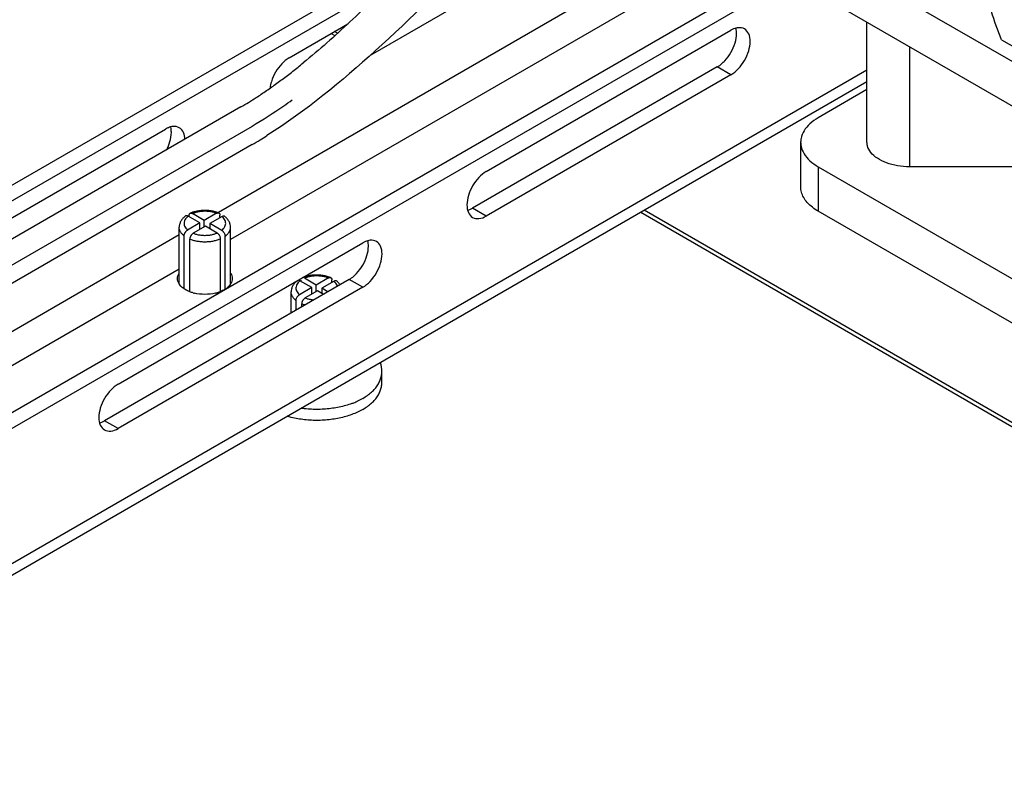
# Model space of a CAD drawing. Units: inches. Extents: x 1.5 to 81.5, y 1.5 to 52.7.
# Drawn here: x 64.3 to 67.4, y 25.2 to 27.5 of the extents above; entities that cross this region are included whole.
import ezdxf

# ---------------------------------------------------------------- set-up
doc = ezdxf.new("R2010")
doc.units = ezdxf.units.IN
doc.header["$LTSCALE"] = 4.603077
doc.header["$MEASUREMENT"] = 0
doc.layers.get('0').update_dxf_attribs({"linetype": 'CONTINUOUS'})
doc.layers.add('03_ALL_AXES', color=7, linetype='CONTINUOUS')

msp = doc.modelspace()

# ---------------------------------------------------------------- linework, layer by layer
at = {"color": 7, "linetype": 'Continuous'}
for p, q in [((66.7873, 27.974), (64.965, 26.9219)), ((66.7873, 27.8679), (65.0028, 26.8376)), ((58.3591, 23.5653), (65.5967, 27.7439)), ((66.7823, 27.7181), (58.9743, 23.2101)), ((66.7833, 27.6696), (59.0167, 23.1856)), ((58.4015, 23.5408), (65.4986, 27.6382)), ((65.3171, 27.4804), (65.3289, 27.4736)), ((65.3371, 27.481), (65.3277, 27.4865)), ((67.4095, 27.4606), (69.4251, 26.2969)), ((59.7836, 23.207), (66.9894, 27.3673)), ((59.8155, 23.1886), (66.9894, 27.3304)), ((65.0702, 27.1334), (58.6246, 23.412)), ((66.2831, 26.9226), (69.2903, 25.1865)), ((69.3008, 25.1925), (66.2936, 26.9287)), ((69.4493, 25.4175), (66.8373, 26.9255)), ((64.9069, 26.8889), (64.8703, 26.91)), ((64.8737, 26.908), (64.8737, 26.9121)), ((64.921, 26.897), (64.8844, 26.9182)), ((64.959, 26.919), (64.921, 26.897)), ((64.921, 26.8766), (64.921, 26.897)), ((64.9767, 26.9088), (64.9387, 26.8868)), ((64.9698, 26.9048), (64.9698, 26.913)), ((64.9069, 26.8889), (64.8688, 26.8669)), ((64.9245, 26.8787), (64.8865, 26.8567)), ((64.9069, 26.8685), (64.9069, 26.8889)), ((64.9611, 26.8576), (64.9245, 26.8787)), ((64.9387, 26.8868), (64.9387, 26.8705)), ((64.9753, 26.8657), (64.9387, 26.8868)), ((64.8428, 26.8514), (63.0205, 25.7993)), ((64.8581, 26.6842), (64.8581, 26.8485)), ((64.8757, 26.6754), (64.8757, 26.8382)), ((64.9718, 26.6762), (64.9718, 26.8391)), ((64.986, 26.6829), (64.986, 26.8473)), ((64.8428, 26.7452), (63.0582, 25.7149)), ((65.2562, 26.6871), (65.2196, 26.7082)), ((65.223, 26.7062), (65.223, 26.7103)), ((65.2703, 26.6953), (65.2337, 26.7164)), ((65.3084, 26.7172), (65.2703, 26.6953)), ((65.326, 26.707), (65.288, 26.6851)), ((65.3191, 26.703), (65.3191, 26.7112)), ((65.2562, 26.6871), (65.2181, 26.6651)), ((65.2739, 26.6769), (65.2358, 26.6549)), ((65.2562, 26.6667), (65.2562, 26.6871)), ((65.2703, 26.6749), (65.2703, 26.6953)), ((65.2926, 26.6661), (65.2739, 26.6769)), ((65.288, 26.6851), (65.288, 26.6687)), ((65.3067, 26.6742), (65.288, 26.6851)), ((65.2074, 26.6169), (65.2074, 26.6467)), ((65.2251, 26.6271), (65.2251, 26.6365))]:
    msp.add_line(p, q, dxfattribs=at)
at = {"color": 1, "linetype": 'Continuous'}
for p, q in [((65.0352, 27.2511), (58.5051, 23.481)), ((65.0702, 27.1905), (58.5751, 23.4406))]:
    msp.add_line(p, q, dxfattribs=at)
for centre, radius, start, end in [((63.8879, 29.0367), 2.1254, 308.0187, 309.1531), ((64.0321, 28.8522), 1.8913, 306.7675, 308.0205), ((64.1688, 28.669), 1.6626, 305.375, 306.7697), ((64.3825, 28.3613), 1.288, 302.9412, 303.7986), ((64.2956, 28.4904), 1.4436, 303.8128, 305.3777), ((64.4882, 28.1961), 1.0919, 300.0651, 302.9957), ((64.2068, 28.6186), 1.6696, 305.1863, 306.2936)]:
    msp.add_arc(centre, radius, start, end, dxfattribs=at)
at = {"color": 7, "linetype": 'Continuous'}
for centre, radius, start, end in [((64.4596, 28.1904), 1.2207, 300.0161, 301.4067), ((64.3782, 28.3239), 1.3771, 301.4002, 302.4238)]:
    msp.add_arc(centre, radius, start, end, dxfattribs=at)
at = {"color": 1, "linetype": 'Continuous'}
for points, start_tangent, end_tangent in [([(65.6539, 27.8102), (65.3753, 27.5164), (65.2299, 27.3885)], (-0.643557, -0.765398), (-0.775574, -0.631257)), ([(65.1689, 27.254), (65.0702, 27.1905)], (-0.817373, -0.576109), (-0.866027, -0.499998))]:
    msp.add_spline(points, degree=3, dxfattribs=dict(at, start_tangent=start_tangent, end_tangent=end_tangent))
at = {"color": 7, "linetype": 'Continuous'}
for points, start_tangent, end_tangent in [([(67.4095, 27.4606), (67.3781, 27.5491), (67.3556, 27.6384), (67.3421, 27.7283), (67.3376, 27.8121)], (-0.377319, 0.926083), (-0.007169, 0.999974)), ([(65.7705, 27.7475), (65.4555, 27.427), (65.1166, 27.1615)], (-0.643557, -0.765398), (-0.844187, -0.536049)), ([(64.959, 26.919), (64.9492, 26.9222), (64.9384, 26.9243), (64.9272, 26.9253), (64.9159, 26.9252), (64.9047, 26.9239), (64.8941, 26.9215), (64.8844, 26.9182)], (-0.932241, 0.361838), (-0.921395, -0.388628)), ([(64.8703, 26.91), (64.8644, 26.9044), (64.8603, 26.8983), (64.8581, 26.8918), (64.8579, 26.8853), (64.8597, 26.8788), (64.8634, 26.8726), (64.8688, 26.8669)], (-0.784572, -0.620038), (0.758649, -0.6515)), ([(64.8703, 26.91), (64.8682, 26.911), (64.8662, 26.9114), (64.8643, 26.9114), (64.8627, 26.9108), (64.8622, 26.9104)], (-0.86603, 0.499992), (-0.798306, -0.602252)), ([(64.8737, 26.9121), (64.8739, 26.9144), (64.8745, 26.9163), (64.8755, 26.9179), (64.8769, 26.919), (64.8773, 26.9192)], (0, 1), (0.915563, 0.402174)), ([(64.8773, 26.9192), (64.8785, 26.9195), (64.8803, 26.9196), (64.8823, 26.9191), (64.8844, 26.9182)], (0.915563, 0.402174), (0.86603, -0.499992)), ([(64.959, 26.919), (64.9611, 26.92), (64.9632, 26.9204), (64.965, 26.9204), (64.9661, 26.9201)], (0.866027, 0.499998), (0.925521, -0.378697)), ([(64.9661, 26.9201), (64.9666, 26.9198), (64.968, 26.9187), (64.969, 26.9172), (64.9696, 26.9152), (64.9698, 26.913)], (0.925521, -0.378697), (0, -1)), ([(64.9753, 26.8657), (64.9811, 26.8713), (64.9852, 26.8774), (64.9874, 26.8839), (64.9876, 26.8904), (64.9859, 26.8969), (64.9822, 26.9031), (64.9767, 26.9088)], (0.784572, 0.620038), (-0.758649, 0.6515)), ([(64.985, 26.9091), (64.9843, 26.9096), (64.9827, 26.9102), (64.9808, 26.9102), (64.9788, 26.9098), (64.9767, 26.9088)], (-0.77835, 0.62783), (-0.866027, -0.499998)), ([(64.8581, 26.8485), (64.8514, 26.8548), (64.8465, 26.8617), (64.8436, 26.8689), (64.8428, 26.8756)], (-0.783032, 0.621981), (-0.000462, 1)), ([(64.8581, 26.8485), (64.8583, 26.851), (64.8589, 26.8536), (64.8599, 26.8563), (64.8612, 26.859), (64.8629, 26.8614), (64.8647, 26.8636), (64.8667, 26.8655), (64.8688, 26.8669)], (0, 1), (0.866027, 0.499998)), ([(64.9753, 26.8657), (64.9773, 26.8643), (64.9794, 26.8624), (64.9812, 26.8602), (64.9828, 26.8578), (64.9842, 26.8551), (64.9852, 26.8525), (64.9858, 26.8498), (64.986, 26.8473)], (0.86603, -0.499992), (0, -1)), ([(64.986, 26.8473), (64.993, 26.8535), (64.9982, 26.8603), (65.0015, 26.8675), (65.0028, 26.8749), (65.0028, 26.8756)], (0.802383, 0.596809), (-0.000462, 1)), ([(64.8865, 26.8567), (64.8844, 26.8553), (64.8824, 26.8534), (64.8805, 26.8512), (64.8789, 26.8488), (64.8776, 26.8461), (64.8766, 26.8434), (64.8759, 26.8408), (64.8757, 26.8382)], (-0.866027, -0.499998), (0, -1)), ([(64.9718, 26.8391), (64.9611, 26.8351), (64.9493, 26.832), (64.9368, 26.8301), (64.924, 26.8294), (64.9112, 26.8299), (64.8986, 26.8316), (64.8867, 26.8344), (64.8757, 26.8382)], (-0.912553, -0.408958), (-0.922106, 0.386938)), ([(64.8865, 26.8567), (64.8964, 26.8536), (64.9071, 26.8514), (64.9183, 26.8504), (64.9297, 26.8505), (64.9408, 26.8518), (64.9514, 26.8542), (64.9611, 26.8576)], (0.932241, -0.361838), (0.921395, 0.388628)), ([(64.9718, 26.8391), (64.9716, 26.8416), (64.971, 26.8443), (64.97, 26.847), (64.9687, 26.8496), (64.9671, 26.8521), (64.9652, 26.8543), (64.9632, 26.8561), (64.9611, 26.8576)], (0, 1), (-0.86603, 0.499992)), ([(65.2196, 26.7082), (65.2137, 26.7026), (65.2096, 26.6965), (65.2075, 26.6901), (65.2072, 26.6835), (65.209, 26.677), (65.2127, 26.6708), (65.2181, 26.6651)], (-0.784572, -0.620038), (0.758649, -0.6515)), ([(65.3084, 26.7172), (65.2985, 26.7204), (65.2877, 26.7225), (65.2765, 26.7235), (65.2652, 26.7234), (65.254, 26.7221), (65.2435, 26.7198), (65.2337, 26.7164)], (-0.932241, 0.361838), (-0.921395, -0.388628)), ([(65.3084, 26.7172), (65.3104, 26.7182), (65.3125, 26.7187), (65.3143, 26.7186), (65.3154, 26.7183)], (0.866027, 0.499998), (0.925521, -0.378697)), ([(65.3154, 26.7183), (65.316, 26.7181), (65.3173, 26.717), (65.3183, 26.7154), (65.3189, 26.7135), (65.3191, 26.7112)], (0.925521, -0.378697), (0, -1)), ([(65.3343, 26.7074), (65.3336, 26.7078), (65.332, 26.7084), (65.3301, 26.7085), (65.3281, 26.708), (65.326, 26.707)], (-0.77835, 0.62783), (-0.866027, -0.499998)), ([(65.3364, 26.6913), (65.3352, 26.6951), (65.3315, 26.7013), (65.326, 26.707)], (-0.237789, 0.971317), (-0.758649, 0.6515)), ([(65.2074, 26.6467), (65.2007, 26.653), (65.1958, 26.6599), (65.1929, 26.6671), (65.1921, 26.6738)], (-0.783032, 0.621981), (-0.000462, 1)), ([(65.2074, 26.6467), (65.2076, 26.6492), (65.2082, 26.6519), (65.2092, 26.6546), (65.2105, 26.6572), (65.2122, 26.6597), (65.214, 26.6619), (65.216, 26.6637), (65.2181, 26.6651)], (0, 1), (0.866027, 0.499998)), ([(65.2358, 26.6549), (65.2337, 26.6535), (65.2317, 26.6516), (65.2298, 26.6494), (65.2282, 26.647), (65.2269, 26.6444), (65.2259, 26.6417), (65.2253, 26.639), (65.2251, 26.6365)], (-0.866027, -0.499998), (0, -1)), ([(65.2358, 26.6549), (65.2457, 26.6518), (65.2564, 26.6497), (65.2631, 26.6489)], (0.932241, -0.361838), (0.996764, -0.080387)), ([(65.2351, 26.6329), (65.2251, 26.6365)], (-0.957662, 0.287894), (-0.922106, 0.386938))]:
    msp.add_spline(points, degree=3, dxfattribs=dict(at, start_tangent=start_tangent, end_tangent=end_tangent))
at = {"layer": '03_ALL_AXES', "color": 7, "linetype": 'Continuous'}
for p, q in [((69.9125, 25.9666), (66.8373, 27.742)), ((65.9495, 27.7067), (65.4385, 27.4117)), ((67.8244, 27.0333), (66.8373, 27.6032)), ((65.1858, 27.4046), (65.3688, 27.5102)), ((66.9894, 27.1409), (66.9894, 27.5154)), ((65.801, 27.0494), (66.5647, 27.4903)), ((67.1219, 27.4389), (67.1219, 27.0644)), ((66.5222, 27.376), (65.7586, 26.9351)), ((66.5647, 27.3515), (66.5222, 27.376)), ((66.5647, 27.3515), (65.801, 26.9106)), ((66.9894, 27.3052), (66.8373, 27.2174)), ((64.0368, 26.7412), (64.8004, 27.1821)), ((66.7823, 27.1409), (66.7823, 27.0021)), ((66.8373, 27.0643), (66.8373, 26.9255)), ((66.8373, 27.0643), (67.8244, 26.4944)), ((67.5616, 27.0644), (67.1219, 27.0644)), ((65.7442, 26.9288), (65.7501, 26.9309)), ((65.801, 26.9106), (65.7586, 26.9351)), ((64.8428, 26.6995), (64.8428, 26.8756)), ((65.0028, 26.6995), (65.0028, 26.8756)), ((64.652, 26.386), (65.4156, 26.8269)), ((65.3732, 26.7126), (64.6095, 26.2717)), ((65.4156, 26.6881), (65.3732, 26.7126)), ((65.4156, 26.6881), (64.652, 26.2472)), ((65.1921, 26.6081), (65.1921, 26.6738)), ((65.4751, 26.3898), (65.4751, 26.4241)), ((64.5951, 26.2654), (64.601, 26.2675)), ((64.652, 26.2472), (64.6095, 26.2717))]:
    msp.add_line(p, q, dxfattribs=at)
for centre, radius, start, end in [((64.8772, 26.7199), 0.0407, 210.6857, 214.9531), ((64.9194, 26.7927), 0.1263, 254.9935, 256.5414), ((64.9264, 26.7919), 0.1254, 283.4231, 285.9846), ((65.3726, 26.424), 0.1024, 0.0583, 16.7692), ((65.2942, 26.5617), 0.252, 290.2532, 291.1472), ((65.2994, 26.5486), 0.2379, 291.1278, 294.1484)]:
    msp.add_arc(centre, radius, start, end, dxfattribs=at)
for points, start_tangent, end_tangent in [([(66.5732, 27.4946), (66.5647, 27.4903)], (-0.922687, -0.38555), (-0.866027, -0.499998)), ([(66.5647, 27.3515), (66.5877, 27.3701), (66.6072, 27.3964), (66.6202, 27.4264), (66.6248, 27.4556), (66.6202, 27.4795)], (0.866027, 0.499998), (-0.423514, 0.90589)), ([(66.6072, 27.4945), (66.5877, 27.4983), (66.5732, 27.4946)], (-0.865753, 0.500472), (-0.922687, -0.38555)), ([(66.5778, 27.4509), (66.5824, 27.4801), (66.5807, 27.4958)], (0.284593, 0.958649), (-0.238887, 0.971047)), ([(66.6202, 27.4795), (66.6072, 27.4945)], (-0.423514, 0.90589), (-0.865753, 0.500472)), ([(66.5452, 27.3946), (66.5647, 27.4209), (66.5778, 27.4509)], (0.687611, 0.726079), (0.284593, 0.958649)), ([(65.1858, 27.4046), (65.1628, 27.386), (65.1433, 27.3597), (65.1303, 27.3297), (65.1263, 27.3106)], (-0.866027, -0.499998), (-0.112871, -0.99361)), ([(66.5222, 27.376), (66.5366, 27.3863)], (0.866027, 0.499998), (0.757152, 0.653239)), ([(66.5366, 27.3863), (66.5452, 27.3946)], (0.757152, 0.653239), (0.687611, 0.726079)), ([(66.8373, 27.2174), (66.8111, 27.1985), (66.7929, 27.1766), (66.7835, 27.153), (66.7824, 27.1409)], (-0.866027, -0.499998), (0, -1)), ([(64.8089, 27.1863), (64.8004, 27.1821)], (-0.922687, -0.38555), (-0.866027, -0.499998)), ([(64.8429, 27.1863), (64.8234, 27.1901), (64.8089, 27.1863)], (-0.865753, 0.500472), (-0.922687, -0.38555)), ([(64.8135, 27.1427), (64.8181, 27.1719), (64.8164, 27.1875)], (0.284593, 0.958649), (-0.238887, 0.971047)), ([(64.856, 27.1713), (64.8429, 27.1863)], (-0.423514, 0.90589), (-0.865753, 0.500472)), ([(64.8605, 27.15), (64.856, 27.1713)], (-0.027475, 0.999622), (-0.423514, 0.90589)), ([(64.8026, 27.1164), (64.8135, 27.1427)], (0.474879, 0.880051), (0.284593, 0.958649)), ([(66.7824, 27.1409), (66.7835, 27.1287), (66.7929, 27.1051), (66.8111, 27.0833), (66.8373, 27.0643)], (0, -1), (0.86603, -0.499992)), ([(67.1219, 27.0644), (67.0846, 27.0675), (67.0502, 27.0765), (67.0218, 27.0907), (67.0013, 27.1092), (66.9907, 27.1299), (66.9894, 27.1409)], (-1, -0.000002), (0, 1)), ([(65.801, 27.0494), (65.778, 27.0309), (65.7585, 27.0046), (65.7455, 26.9745), (65.7409, 26.9453)], (-0.866027, -0.499998), (-0.00395, -0.999992)), ([(66.8373, 26.9255), (66.8028, 26.9529), (66.7847, 26.9851), (66.7825, 27.0021)], (-0.86603, 0.499992), (0, 1)), ([(64.9661, 26.9201), (64.962, 26.9217), (64.949, 26.9253), (64.9354, 26.9275), (64.9216, 26.9281), (64.9078, 26.9272), (64.8944, 26.9249), (64.8817, 26.921), (64.8773, 26.9192)], (-0.925263, 0.379326), (-0.915212, -0.402972)), ([(65.7409, 26.9453), (65.7455, 26.9214)], (-0.00395, -0.999992), (0.423514, -0.90589)), ([(65.7501, 26.9309), (65.7586, 26.9351)], (0.922687, 0.38555), (0.866027, 0.499998)), ([(64.8622, 26.9104), (64.8604, 26.909), (64.8527, 26.9015), (64.8471, 26.8931), (64.8438, 26.8845), (64.8428, 26.8756)], (-0.798768, -0.601639), (0, -1)), ([(65.0028, 26.8756), (65.0017, 26.8845), (64.9983, 26.8934), (64.9924, 26.902), (64.985, 26.9091)], (0, 1), (-0.77848, 0.627669)), ([(65.7455, 26.9214), (65.7585, 26.9064)], (0.423514, -0.90589), (0.865753, -0.500472)), ([(65.7585, 26.9064), (65.778, 26.9026)], (0.865753, -0.500472), (0.996129, 0.087903)), ([(65.778, 26.9026), (65.801, 26.9106)], (0.996129, 0.087903), (0.866027, 0.499998)), ([(65.4241, 26.8312), (65.4156, 26.8269)], (-0.922687, -0.38555), (-0.866027, -0.499998)), ([(65.4581, 26.8311), (65.4386, 26.8349), (65.4241, 26.8312)], (-0.865753, 0.500472), (-0.922687, -0.38555)), ([(65.4287, 26.7875), (65.4333, 26.8167), (65.4316, 26.8324)], (0.284593, 0.958649), (-0.238887, 0.971047)), ([(65.4712, 26.8161), (65.4581, 26.8311)], (-0.423514, 0.90589), (-0.865753, 0.500472)), ([(65.4156, 26.6881), (65.4386, 26.7067), (65.4581, 26.733), (65.4712, 26.763), (65.4757, 26.7922), (65.4712, 26.8161)], (0.866027, 0.499998), (-0.423514, 0.90589)), ([(65.3962, 26.7312), (65.4157, 26.7575), (65.4287, 26.7875)], (0.687611, 0.726079), (0.284593, 0.958649)), ([(64.8373, 26.7155), (64.8421, 26.7318)], (-0.000557, 1), (0.511169, 0.85948)), ([(64.8421, 26.6991), (64.8373, 26.7155)], (-0.510152, 0.860084), (-0.000557, 1)), ([(65.0034, 26.7318), (65.0083, 26.7155)], (0.510152, -0.860084), (0.000557, -1)), ([(65.0083, 26.7155), (65.0034, 26.6991)], (0.000557, -1), (-0.511169, -0.85948)), ([(65.2115, 26.7087), (65.2097, 26.7073), (65.202, 26.6997), (65.1964, 26.6914), (65.1932, 26.6827), (65.1921, 26.6738)], (-0.798768, -0.601639), (0, -1)), ([(65.3154, 26.7183), (65.3113, 26.7199), (65.2984, 26.7236), (65.2848, 26.7257), (65.2709, 26.7264), (65.2571, 26.7255), (65.2437, 26.7231), (65.2311, 26.7192), (65.2266, 26.7174)], (-0.925263, 0.379326), (-0.915212, -0.402972)), ([(65.3448, 26.6963), (65.3417, 26.7002), (65.3343, 26.7074)], (-0.568232, 0.822868), (-0.77848, 0.627669)), ([(65.3732, 26.7126), (65.3876, 26.7229)], (0.866027, 0.499998), (0.757152, 0.653239)), ([(65.3876, 26.7229), (65.3962, 26.7312)], (0.757152, 0.653239), (0.687611, 0.726079)), ([(64.8754, 26.6744), (64.8623, 26.6806), (64.8438, 26.6966)], (-0.933005, 0.359862), (-0.572771, 0.819716)), ([(64.9832, 26.6806), (64.9722, 26.6752)], (-0.866027, -0.499998), (-0.925346, -0.379125)), ([(65.0034, 26.6991), (65.0018, 26.6966), (64.9914, 26.6859)], (-0.511169, -0.85948), (-0.793375, -0.608733)), ([(64.8867, 26.6707), (64.8754, 26.6744)], (-0.965867, 0.259039), (-0.933005, 0.359862)), ([(64.9555, 26.6699), (64.9228, 26.6661), (64.8901, 26.6699)], (-0.972608, -0.232449), (-0.972512, 0.232852)), ([(64.9722, 26.6752), (64.9609, 26.6713)], (-0.925346, -0.379125), (-0.961246, -0.275693)), ([(65.4156, 26.3412), (65.4303, 26.3507), (65.4431, 26.361), (65.4539, 26.372), (65.4626, 26.3837), (65.4691, 26.3958), (65.4732, 26.4083), (65.475, 26.4209), (65.4751, 26.4241)], (0.866027, 0.499998), (-0.000172, 1)), ([(64.652, 26.386), (64.629, 26.3675), (64.6095, 26.3412), (64.5964, 26.3111), (64.5919, 26.2819)], (-0.866027, -0.499998), (-0.00395, -0.999992)), ([(65.4156, 26.3069), (65.4303, 26.3164), (65.4431, 26.3267), (65.4539, 26.3377), (65.4626, 26.3494), (65.4691, 26.3615), (65.4732, 26.374), (65.475, 26.3866), (65.4751, 26.3898)], (0.866027, 0.499998), (-0.000137, 1)), ([(65.4156, 26.3412), (65.3993, 26.3327), (65.3967, 26.3316)], (-0.866027, -0.499998), (-0.912334, -0.409447)), ([(65.3814, 26.3253), (65.3623, 26.3191), (65.3421, 26.3141), (65.3211, 26.3104), (65.2995, 26.308), (65.2776, 26.3069), (65.2556, 26.3073), (65.2338, 26.309), (65.2229, 26.3104)], (-0.938159, -0.346204), (-0.989756, 0.142768)), ([(64.5919, 26.2819), (64.5964, 26.258)], (-0.00395, -0.999992), (0.423514, -0.90589)), ([(65.4156, 26.3069), (65.3993, 26.2984), (65.3814, 26.291), (65.3623, 26.2848), (65.3421, 26.2798), (65.3211, 26.2761), (65.2995, 26.2737), (65.2776, 26.2726), (65.2556, 26.273), (65.2338, 26.2747), (65.2125, 26.2778), (65.1919, 26.2821), (65.1797, 26.2854)], (-0.866027, -0.499998), (-0.959067, 0.283178)), ([(64.5964, 26.258), (64.6095, 26.243)], (0.423514, -0.90589), (0.865753, -0.500472)), ([(64.601, 26.2675), (64.6095, 26.2717)], (0.922687, 0.38555), (0.866027, 0.499998)), ([(64.629, 26.2392), (64.652, 26.2472)], (0.996129, 0.087903), (0.866027, 0.499998)), ([(64.6095, 26.243), (64.629, 26.2392)], (0.865753, -0.500472), (0.996129, 0.087903))]:
    msp.add_spline(points, degree=3, dxfattribs=dict(at, start_tangent=start_tangent, end_tangent=end_tangent))

doc.saveas('drawing.dxf')
